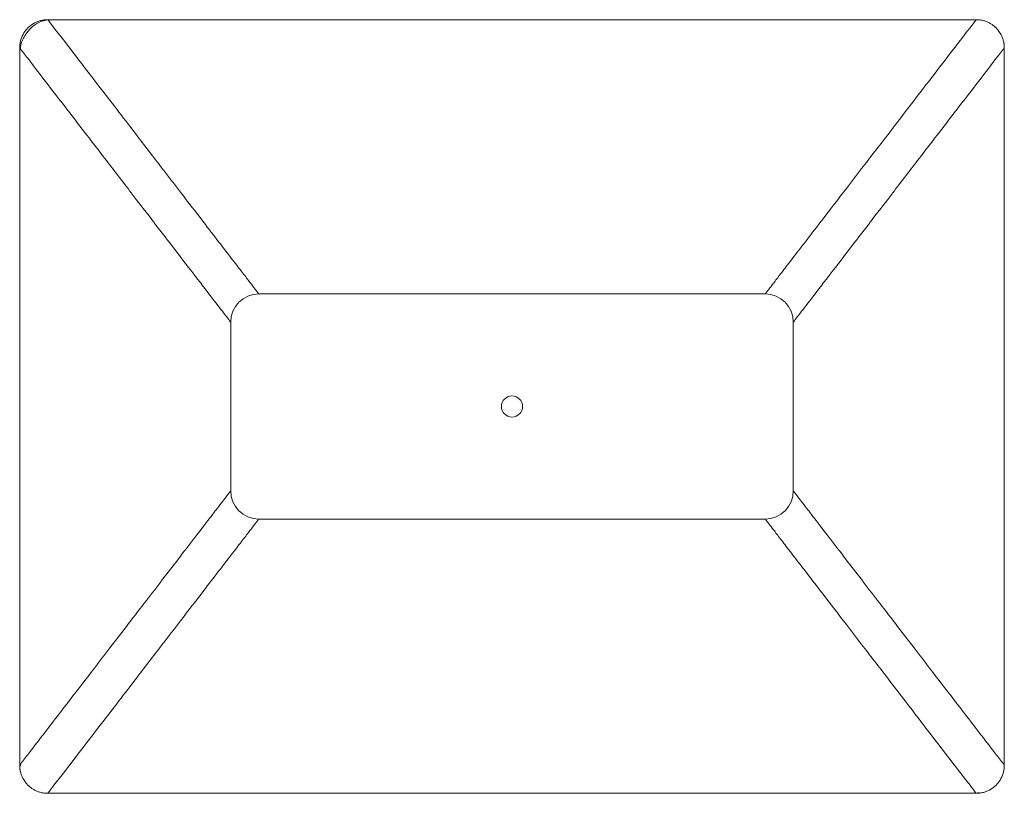
# Model space of a CAD drawing. Units: inches. Extents: x 241 to 466, y 209 to 354.
# Drawn here: x 301 to 318, y 336 to 350 of the extents above; entities that cross this region are included whole.
import ezdxf

# ---------------------------------------------------------------- set-up
doc = ezdxf.new("R2010")
doc.units = ezdxf.units.IN
doc.header["$MEASUREMENT"] = 0

msp = doc.modelspace()

# ---------------------------------------------------------------- linework, layer by layer
at = {"color": 7, "linetype": 'Continuous', "lineweight": 15}
for p, q in [((301.4663271438881, 349.9710420130937), (301.400862617752, 349.9587229437902)), ((301.4547601175605, 349.9736161886788), (317.9547152544219, 349.9736161886788)), ((300.9716197702294, 349.495648406905), (300.9680807444608, 349.4608313782626)), ((300.9547386173138, 349.4736002763675), (300.9547386173138, 336.7236322340361)), ((318.454738617314, 349.4736002763675), (318.454738617314, 336.7236322340361)), ((314.2047374731173, 345.0986163416819), (305.204737898865, 345.0986163416819)), ((304.7047387503599, 344.5986162618542), (304.7047387503599, 341.5986162485494)), ((314.7047384842676, 344.5986162618542), (314.7047384842676, 341.5986162485494)), ((314.2047374731173, 341.0986161687219), (305.204737898865, 341.0986161687219)), ((300.9680807444608, 336.7364011321411), (300.9706009033371, 336.7116018747299)), ((301.4547601175605, 336.2236163217249), (317.9547152544219, 336.2236163217249)), ((317.9431482280943, 336.2261904973102), (318.0086127542306, 336.2385095666134))]:
    msp.add_line(p, q, dxfattribs=at)
at = {"color": 8, "linetype": 'Continuous', "lineweight": 15}
msp.add_line((318.316209972865, 349.2935290573323), (318.3174951980125, 349.2952026439916), dxfattribs=at)
at = {"color": 8, "linetype": 'Continuous', "lineweight": 15, "ltscale": 10}
msp.add_circle((309.7047383565446, 343.0986162552019), 0.1874999992017671, dxfattribs=at)
at = {"color": 7, "linetype": 'Continuous', "lineweight": 15}
for centre, start, end in [((305.2047383757017, 344.5986162488157), 90, 180), ((314.2047383373847, 344.5986162488157), 0, 90), ((305.2047383757017, 341.5986162615879), 180, 270), ((314.2047383373847, 341.5986162615879), 270, 0)]:
    msp.add_arc(centre, 0.4999999978712546, start, end, dxfattribs=at)
for points, knots in [([(301.400862617752, 349.9587229437902), (301.3847837887661, 349.9563494867002), (301.3366440208765, 349.9492433924986), (301.2344175142814, 349.8953395516503), (301.1079045377471, 349.7890923264717), (301.0172897906748, 349.649523894584), (300.9757108305876, 349.5470647744482), (300.9723156046507, 349.5043936404597), (300.9716197702294, 349.495648406905)], [0, 0, 0, 0, 0.07715427283391374, 0.2309987119536432, 0.5136524007136711, 0.7998578724116401, 0.9589818810454075, 1, 1, 1, 1]), ([(301.1413841144499, 349.8632430942021), (301.1410638036759, 349.8629851392061), (301.1399676849405, 349.8621024049146), (301.1371210905204, 349.8597855512146), (301.1328214528212, 349.8562183551837), (301.1246608939725, 349.8492632476764), (301.1135405327495, 349.8392644684197), (301.1017339353834, 349.8278271559327), (301.09317323807, 349.8190223948773), (301.0891098349309, 349.8146628166655), (301.0877972007511, 349.8132545066433)], [0, 0, 0, 0, 0.01968034256133035, 0.06734707022238894, 0.1444022913395061, 0.2510953798235366, 0.5022027125319021, 0.7531362811226134, 0.9202536042049038, 1, 1, 1, 1]), ([(301.2490369184166, 349.9293428287526), (301.258724926379, 349.9335098861695), (301.278324099183, 349.941939986425), (301.3090296659802, 349.9523033318353), (301.3410771936967, 349.960943373391), (301.3745850242331, 349.9677092800976), (301.3975520498295, 349.9702491378957), (301.4092330668364, 349.9715409082232)], [0, 0, 0, 0, 0.1900674983992341, 0.3845130762816052, 0.5835929283424377, 0.7882155847423572, 1, 1, 1, 1]), ([(301.4579637299323, 349.9694681916317), (301.4933221910117, 349.9234851929675), (301.528680652094, 349.8775021943034), (301.5640391131733, 349.8315191956392), (301.5640391167203, 349.8315191910262), (301.5640391202674, 349.8315191864135), (301.5640391238144, 349.8315191818006), (301.6915014497408, 349.6657994680666), (301.9404635879846, 349.3421121825875), (302.2988578289301, 348.8761431035514), (302.6346533893559, 348.4396567013757), (303.0127814764842, 347.9481540764243), (303.4284437938509, 347.4078060044633), (303.8682471733782, 346.835965796824), (304.2344914160694, 346.3600086903416), (304.5246842335296, 345.9825607551722), (304.7480218876763, 345.6924719450301), (304.9250248964004, 345.4619898821215), (305.0551918998681, 345.2932822188657), (305.1390645884949, 345.1837460913866), (305.1852846103607, 345.1240565841317), (305.2036024817421, 345.1000853823869), (305.2043602846811, 345.099106068285), (305.2047392399688, 345.0986163416819)], [-0.01762180588890626, -0.01762180588890626, -0.01762180588890626, -0.01762180588890626, -1.767753856102296e-09, -1.767753856102296e-09, -1.767753856102296e-09, 0, 0, 0, 0.06351756926488833, 0.1240638733469298, 0.1817108039405917, 0.2365465119968914, 0.3230738836615497, 0.4078716127009558, 0.4910419450624731, 0.5557676367736679, 0.618278767165663, 0.6814320690485957, 0.7455029482031068, 0.8090947418542865, 0.8727400583123103, 0.9363609909751526, 0.9999999999999999, 0.9999999999999999, 0.9999999999999999, 0.9999999999999999]), ([(317.9547519566513, 349.9735782732262), (317.9183124193928, 349.9262260199075), (317.8818728821348, 349.8788737665889), (317.8454333448763, 349.8315215132702), (317.8454333440636, 349.8315215122159), (317.8454333432535, 349.8315215111613), (317.8454333424406, 349.831521510107), (317.5824048360619, 349.4895284586128), (317.082278774157, 348.8392581118937), (316.4402467730802, 348.0047836292833), (315.9170878334673, 347.3246642182021), (315.4895529982859, 346.7688019332777), (315.1349366781233, 346.3079274025536), (314.8550437822628, 345.9439041338012), (314.6406536253762, 345.6654106730869), (314.4712898540806, 345.4448967311107), (314.3471695410285, 345.2840209956389), (314.2673116019314, 345.1797156518428), (314.2232909306858, 345.1228915225634), (314.205838617567, 345.1000327050438), (314.2051054508752, 345.0990885085685), (314.2047388142214, 345.0986163416819)], [-0.01820782202248009, -0.01820782202248009, -0.01820782202248009, -0.01820782202248009, -4.054538629605736e-10, -4.054538629605736e-10, -4.054538629605736e-10, 1e-08, 2e-08, 3e-08, 0.1315090382404212, 0.2500531151729561, 0.3350051441604945, 0.4182905673768742, 0.5000408634446014, 0.5635464633752065, 0.6250255529137917, 0.6870241502220084, 0.7500025581252472, 0.8124711898978779, 0.8749918241263792, 0.9374868229501739, 1, 1, 1, 1]), ([(318.2681584466181, 349.8631898572482), (318.261164004892, 349.8686329925499), (318.2472200178295, 349.8794843243973), (318.2250997094684, 349.8944394249909), (318.1927762610071, 349.9140504564473), (318.147938419911, 349.9361734507677), (318.0885406975976, 349.9567551269331), (318.0235537866592, 349.9708739760654), (317.9781705164855, 349.9726577926992), (317.9547166065022, 349.9735796626869)], [0, 0, 0, 0, 0.07851216029732294, 0.156520361555632, 0.2364170398103242, 0.4134289013305228, 0.5982416307683632, 0.7923727269772209, 0.9999999999999999, 0.9999999999999999, 0.9999999999999999, 0.9999999999999999]), ([(318.2681745445066, 349.8631771681601), (318.2687095936662, 349.8627455645935), (318.2703997118642, 349.8613822112877), (318.2741252459255, 349.8583290551217), (318.2797203334621, 349.8536312764265), (318.2872462819432, 349.8470876371473), (318.2974439108893, 349.8378093393285), (318.3078726072126, 349.8276989917774), (318.3164263609547, 349.8188917702898), (318.3204167029467, 349.8146096531052), (318.3216795110877, 349.8132545079948)], [0, 0, 0, 0, 0.02997363625188591, 0.09468099717932263, 0.1947224633539679, 0.3301358696992088, 0.5009162174682287, 0.756879544141767, 0.923060607053747, 0.9999999999999999, 0.9999999999999999, 0.9999999999999999, 0.9999999999999999]), ([(318.440781954132, 349.590926504555), (318.4381217358236, 349.6010749444638), (318.4328464177747, 349.6211997018959), (318.4227409041966, 349.6504793752808), (318.4111288638333, 349.6786572371047), (318.3963361320466, 349.7090062820232), (318.3777892908815, 349.7411126237903), (318.3557083908011, 349.7730265114285), (318.3366655717916, 349.7967209558128), (318.3252983296484, 349.8092641091141), (318.3218147372263, 349.8131080699607)], [0, 0, 0, 0, 0.1235257921661266, 0.2449565279249441, 0.3644648377444097, 0.4822762553243395, 0.6423546440261793, 0.8006450494356147, 0.9389059029661049, 1, 1, 1, 1]), ([(300.9567241260197, 349.5181321124799), (300.9580510907895, 349.5305620843715), (300.9606662546094, 349.5550589011048), (300.9660475482901, 349.5790991684387), (300.9686983104914, 349.590941122397)], [0, 0, 0, 0, 0.5074117191147521, 1, 1, 1, 1]), ([(318.45275658537, 349.5180887661431), (318.4527503597337, 349.518156859491), (318.4527332318371, 349.5183441971124), (318.4525435220205, 349.5204134683047), (318.4522816341164, 349.5231223534911), (318.4518569343265, 349.5272532914446), (318.4512692860276, 349.5324799849623), (318.4504717525597, 349.5389074744103), (318.4494275385305, 349.5464473722632), (318.4479300882581, 349.5560887564152), (318.4460830715666, 349.5664791220361), (318.4440786922864, 349.5764141697991), (318.442517806046, 349.5835292020727), (318.4413963158931, 349.5883641998764), (318.440928460813, 349.5903148721388), (318.4407710642545, 349.590971120437)], [0, 0, 0, 0, 0.01373705076164758, 0.03779321192612172, 0.07673451199530623, 0.1313068176767449, 0.2015203721430008, 0.287140002159432, 0.3878162606158679, 0.5031441682317693, 0.6733021268105914, 0.8063218965886703, 0.903963791817238, 0.9676913444935765, 1, 1, 1, 1]), ([(318.4547107503224, 349.4736000508924), (318.4546212093528, 349.4810947691003), (318.4544437932532, 349.4959447716726), (318.4533154073256, 349.5107527969619), (318.4527565118431, 349.5180872897574)], [0, 0, 0, 0, 0.5046947413565586, 1, 1, 1, 1]), ([(300.9547383946183, 349.4736448778581), (301.0009157508257, 349.4136056511193), (301.0470931070331, 349.3535664243805), (301.0932704632407, 349.2935271976414), (301.0932704639968, 349.2935271966567), (301.0932704647557, 349.2935271956719), (301.0932704655115, 349.2935271946872), (301.3379098294918, 348.9754988764821), (301.8102738054035, 348.3614312203445), (302.425933100601, 347.5610415348356), (302.9374816566883, 346.8960917634563), (303.3572028807346, 346.3503949963326), (303.7877527400374, 345.7906277425266), (304.1899554237266, 345.267790335321), (304.4960363286141, 344.8698958399739), (304.6748656869845, 344.6375025456912), (304.6945803611502, 344.6118391649329), (304.7047382288188, 344.5986162618542)], [-0.02280740611559987, -0.02280740611559987, -0.02280740611559987, -0.02280740611559987, -3.741056185030976e-10, -3.741056185030976e-10, -3.741056185030976e-10, 1e-08, 2e-08, 3e-08, 0.1207523600615003, 0.2331557112108719, 0.3215222457195736, 0.4063857862548267, 0.4888576549604017, 0.6165821094847791, 0.7443351342486745, 0.8682702106898332, 0.9999999999999999, 0.9999999999999999, 0.9999999999999999, 0.9999999999999999]), ([(318.4547081358889, 349.4738188644596), (318.4089703799477, 349.414280208792), (318.363232624009, 349.3547415531241), (318.3174948680676, 349.2952028974564), (318.3170663698329, 349.2946451042631), (318.316637871595, 349.2940873110697), (318.3162093733602, 349.2935295178761), (318.3162087792016, 349.2935287444361), (318.3162081850428, 349.2935279709961), (318.316207590884, 349.2935271975562), (318.316207590148, 349.2935271965998), (318.3162075894147, 349.2935271956435), (318.3162075886785, 349.2935271946872), (318.0715683698766, 348.9754987929891), (317.5992044782295, 348.3614307207704), (316.983543159952, 347.5610418790793), (316.4719940538764, 346.8960921446626), (316.052275963295, 346.3503943624546), (315.6217224413094, 345.7906281865576), (315.2195211140802, 345.2677902312323), (314.9134397738487, 344.8698958667528), (314.7346105281731, 344.6375025385944), (314.7148958384269, 344.6118391625184), (314.7047379627265, 344.5986162618542)], [-0.02280206982747937, -0.02280206982747937, -0.02280206982747937, -0.02280206982747937, -0.0002119315418504875, -0.0002119315418504875, -0.0002119315418504875, -2.938212291967374e-07, -2.938212291967374e-07, -2.938212291967374e-07, -3.628734855709076e-10, -3.628734855709076e-10, -3.628734855709076e-10, 1e-08, 2e-08, 3e-08, 0.1207523494843552, 0.2331557875589564, 0.321522314327307, 0.4063857645698886, 0.4888576997332476, 0.6165821430697683, 0.7443351566433044, 0.868270222228532, 1, 1, 1, 1]), ([(300.9547671841897, 336.7235302260501), (301.000933701318, 336.7835890529186), (301.0471002184463, 336.8436478797869), (301.0932667355744, 336.9037067066552), (301.0932667371235, 336.9037067086701), (301.0932667386724, 336.9037067106854), (301.0932667402212, 336.9037067127003), (301.2713002658081, 337.135149345379), (301.618215854724, 337.5861377586718), (302.10770247654, 338.2224741879734), (302.6476666242088, 338.9244165229281), (303.2206720067538, 339.6693256710364), (303.7173038754422, 340.3150219076729), (304.0709186778786, 340.7746242464932), (304.3149258444514, 341.0918374863973), (304.5242166624191, 341.3639913562533), (304.6762759462117, 341.5615435565087), (304.695063588365, 341.5860148359652), (304.7047382288188, 341.5986162485494)], [-0.02274875191053027, -0.02274875191053027, -0.02274875191053027, -0.02274875191053027, -7.632681555909678e-10, -7.632681555909678e-10, -7.632681555909678e-10, 1e-08, 2e-08, 3e-08, 0.08769017885461425, 0.1708728170132736, 0.2500954601646884, 0.37522766838252, 0.499946635617647, 0.5833145400584425, 0.6665070986154363, 0.7499893794170789, 0.8712577744072534, 1, 1, 1, 1]), ([(318.454738617314, 336.7237653886245), (318.4085622291868, 336.7837458292854), (318.3623858410624, 336.8437262699463), (318.3162094529353, 336.9037067106071), (318.3162094523982, 336.9037067113049), (318.3162094518609, 336.9037067120028), (318.3162094513236, 336.9037067127003), (318.1381767722605, 337.1351494836322), (317.7912624348519, 337.5861386837514), (317.3017737361424, 338.2224741503715), (316.7618072953303, 338.9244157151747), (316.1888040040292, 339.6693257910258), (315.6921751776374, 340.3150223521288), (315.338556929197, 340.7746240503095), (315.0945506260214, 341.0918375193153), (314.8852589610128, 341.363991314857), (314.7332032917002, 341.5615435851821), (314.7144136394272, 341.5860148447332), (314.7047379627265, 341.5986162485494)], [-0.02274192251158172, -0.02274192251158172, -0.02274192251158172, -0.02274192251158172, -2.645569700660834e-10, -2.645569700660834e-10, -2.645569700660834e-10, 1e-08, 2e-08, 3e-08, 0.08769007880191229, 0.1708728180972694, 0.2500955581134063, 0.3752276819240667, 0.4999465774253649, 0.5833145452969692, 0.6665071059169765, 0.7499893887888169, 0.8712577640956289, 1, 1, 1, 1]), ([(301.4547440783231, 336.2236534777182), (301.4911757568793, 336.271006757089), (301.5276074354326, 336.3183600364596), (301.5640391139889, 336.3657133158304), (301.5640391172631, 336.3657133200879), (301.5640391205402, 336.3657133243455), (301.5640391238144, 336.3657133286031), (301.6915014497408, 336.5314330423344), (301.9404635879846, 336.8551203278146), (302.2988578289301, 337.3210894068495), (302.6346533893559, 337.7575758090265), (303.0127814764842, 338.2490784339766), (303.4284437938509, 338.7894265059388), (303.8682471733782, 339.3612667135797), (304.2344914160694, 339.8372238200593), (304.5246842335296, 340.2146717552287), (304.7480218876763, 340.5047605653708), (304.9250248964004, 340.7352426282807), (305.0551918998681, 340.9039502915364), (305.1390645884949, 341.013486419014), (305.1852846103607, 341.0731759262692), (305.2036024817421, 341.0971471280141), (305.2043602846811, 341.0981264421173), (305.2047392399688, 341.0986161687219)], [-0.01815202241256379, -0.01815202241256379, -0.01815202241256379, -0.01815202241256379, -1.632063025723139e-09, -1.632063025723139e-09, -1.632063025723139e-09, 0, 0, 0, 0.06351756926488833, 0.1240638733469298, 0.1817108039405917, 0.2365465119968914, 0.3230738836615497, 0.4078716127009558, 0.4910419450624731, 0.5557676367736679, 0.618278767165663, 0.6814320690485957, 0.7455029482031068, 0.8090947418542865, 0.8727400583123103, 0.9363609909751526, 0.9999999999999999, 0.9999999999999999, 0.9999999999999999, 0.9999999999999999]), ([(317.9515287982833, 336.2277675472194), (317.9161636494509, 336.2737486941951), (317.8807985006183, 336.3197298411708), (317.8454333517857, 336.3657109881465), (317.8454333486707, 336.3657109921965), (317.8454333455556, 336.3657109962467), (317.8454333424406, 336.3657110002966), (317.7101492229936, 336.5415938946489), (317.4462605085914, 336.8846756330322), (317.0673913312507, 337.3772907767614), (316.7139428454211, 337.8367438201994), (316.3292017990216, 338.3367982797624), (315.9171183938904, 338.8725335416852), (315.4895473374318, 339.4284333539129), (315.1349418474013, 339.8892999200698), (314.8550438613349, 340.2533262578777), (314.6406566074643, 340.5318189502793), (314.4712893083895, 340.7523344940578), (314.3471703950781, 340.9132109362408), (314.26731150054, 341.0175168475162), (314.2232909577206, 341.0743409907818), (314.2058386108083, 341.0971998046225), (314.2051054486215, 341.098144001588), (314.2047388142214, 341.0986161687219)], [-0.01762837102157879, -0.01762837102157879, -0.01762837102157879, -0.01762837102157879, -1.552735210990577e-09, -1.552735210990577e-09, -1.552735210990577e-09, 0, 0, 0, 0.0674263202675077, 0.1315235302167486, 0.1923764111946879, 0.250091803102025, 0.3350384300214865, 0.4183196006696956, 0.5000666540194011, 0.5635678507569551, 0.6250448951963441, 0.6870391817839453, 0.7500154571773544, 0.8124808657724588, 0.8749982741402766, 0.9374900484260913, 1, 1, 1, 1]), ([(300.954765962764, 336.7236324595112), (300.9548555037363, 336.7161377412992), (300.9550329198362, 336.7012877387169), (300.9561613057635, 336.6864797134176), (300.956720201249, 336.6791452206178)], [0, 0, 0, 0, 0.5046947413598437, 1, 1, 1, 1]), ([(300.9567201277191, 336.6791437442521), (300.9567263533525, 336.6790756509411), (300.9567434812379, 336.6788883134307), (300.9569331910348, 336.6768190424386), (300.9571950789073, 336.6741101575421), (300.9576197786546, 336.6699792199622), (300.9582074268883, 336.6647525268995), (300.959004960268, 336.6583250379772), (300.9600491741808, 336.6507851407212), (300.9615466243567, 336.6411437568092), (300.9633936410139, 336.6307533910278), (300.9653980203539, 336.6208183427191), (300.9669589067134, 336.6137033097807), (300.968080396977, 336.6088683114369), (300.9685482521882, 336.6069176386343), (300.9687056488033, 336.6062613900976)], [0, 0, 0, 0, 0.0137370494801583, 0.03779320803052486, 0.076734504380935, 0.1313068052855816, 0.2015203539562525, 0.28713997720256, 0.3878162279617631, 0.5031441269979509, 0.6733020929908354, 0.8063218705718782, 0.9039637741152708, 0.9676913356643221, 1, 1, 1, 1]), ([(300.9686941295386, 336.6063085966809), (300.9713543585422, 336.5961599174213), (300.976629696574, 336.5760346900022), (300.9867353410798, 336.5467543436453), (300.9983475737049, 336.5185758523273), (301.0131404754188, 336.4882264114931), (301.0316874221508, 336.4561198866306), (301.0537683222938, 336.4242059989665), (301.072811139305, 336.4005115571035), (301.0841783791266, 336.3879684060189), (301.0876619693458, 336.3841244474959)], [0, 0, 0, 0, 0.1235272606991406, 0.2449593834160498, 0.364469012206784, 0.4822816899896168, 0.642358409966153, 0.8006471652890431, 0.9389065775295008, 1, 1, 1, 1]), ([(318.4527525870608, 336.6791003978569), (318.4514256222913, 336.6666704259781), (318.4488104584716, 336.6421736092677), (318.443429164799, 336.6181333419593), (318.4407784025977, 336.6062913880123)], [0, 0, 0, 0, 0.5074117191064993, 1, 1, 1, 1]), ([(301.1413021691169, 336.3340553418129), (301.1407671207273, 336.3344869447544), (301.1390770041894, 336.3358502967158), (301.1353514722739, 336.3389034510528), (301.1297563870905, 336.3436012276204), (301.1222304408009, 336.35014486469), (301.1120328021598, 336.3594231708053), (301.1016040938853, 336.3695335301443), (301.0930503325062, 336.3783407607536), (301.0890599944055, 336.3826228741384), (301.0877971917016, 336.3839780135361)], [0, 0, 0, 0, 0.02997359019321899, 0.09468089519693094, 0.1947222965053481, 0.3301356290642043, 0.5009158940093391, 0.7568797644499112, 0.9230609328195755, 1, 1, 1, 1]), ([(318.2680925984064, 336.333989416014), (318.2684129080289, 336.3342473700807), (318.2695090243599, 336.3351301024309), (318.2723556185529, 336.3374469558808), (318.2766552562323, 336.3410141518207), (318.2848158160414, 336.3479692600101), (318.2959361770313, 336.35796803894), (318.3077427764524, 336.3694053531538), (318.3163034757952, 336.3782101162867), (318.3203668809408, 336.3825696967197), (318.3216795146491, 336.3839780062572)], [0, 0, 0, 0, 0.0196802925657474, 0.06734699322079625, 0.1444022183605564, 0.2510953425331297, 0.5022026382980793, 0.753136160997128, 0.9202536334484631, 1, 1, 1, 1]), ([(301.1413182671899, 336.3340426525785), (301.1483127088425, 336.3285995173508), (301.1622566957628, 336.3177481856512), (301.1843770038822, 336.3027930852509), (301.216700452173, 336.2831820539122), (301.2615382931751, 336.261059059636), (301.3209360154885, 336.2404773834705), (301.3859229264299, 336.2263585343383), (301.4313061966009, 336.2245747177044), (301.454760106584, 336.2236528477169)], [0, 0, 0, 0, 0.07851215960338025, 0.1565203601676174, 0.2364170377318218, 0.4134288997338852, 0.5982416296747306, 0.7923727264120748, 1, 1, 1, 1]), ([(318.1604397961789, 336.2678896823331), (318.1507517876084, 336.2637226246291), (318.1311526135623, 336.255292523791), (318.1004470447272, 336.2449291777953), (318.0683995147967, 336.2362891358887), (318.0348916818389, 336.229523229101), (318.0119246545628, 336.2269833715302), (318.0002436366831, 336.2256916013193)], [0, 0, 0, 0, 0.1900674976329574, 0.3845130750157638, 0.5835929268996373, 0.7882155836694669, 1, 1, 1, 1])]:
    msp.add_open_spline(points, degree=3, knots=knots, dxfattribs=at)
for points in [[(301.2490364560012, 349.9293428034687), (301.2105256692003, 349.9119601362818), (301.1742326115541, 349.8896712040116), (301.1413123992979, 349.863185406997)], [(301.4547752282779, 349.9736162245754), (301.4395734068135, 349.9736173445415), (301.4243715517664, 349.9729246981292), (301.4092328197353, 349.97154116296)], [(301.0875878579254, 349.8130281952103), (301.0299667610632, 349.7506979932282), (300.9886162062194, 349.6734545401698), (300.9686983209081, 349.5909407672139)], [(300.9567239983835, 349.5181320898862), (300.9554003278608, 349.5033237284276), (300.9547375820048, 349.4884563048438), (300.9547383945444, 349.4735889018416)], [(318.452752714697, 336.6791004204522), (318.4540763852256, 336.6939087819305), (318.4547391310846, 336.7087762055371), (318.454738318545, 336.7236436085634)], [(318.3218888568947, 336.3842043170678), (318.3795099528616, 336.4465345187216), (318.4208605070717, 336.5237779710651), (318.4407783921811, 336.6062917431971)], [(317.9547014848115, 336.2236162858283), (317.9699033030724, 336.2236151658622), (317.9851051549167, 336.2243078119818), (318.0002438837842, 336.2256913465699)], [(318.1604402585972, 336.2678897076144), (318.1989510479077, 336.2852723760886), (318.2352441077478, 336.3075613102974), (318.2681643216642, 336.334047109742)]]:
    msp.add_open_spline(points, degree=3, dxfattribs=at)

doc.saveas('drawing.dxf')
